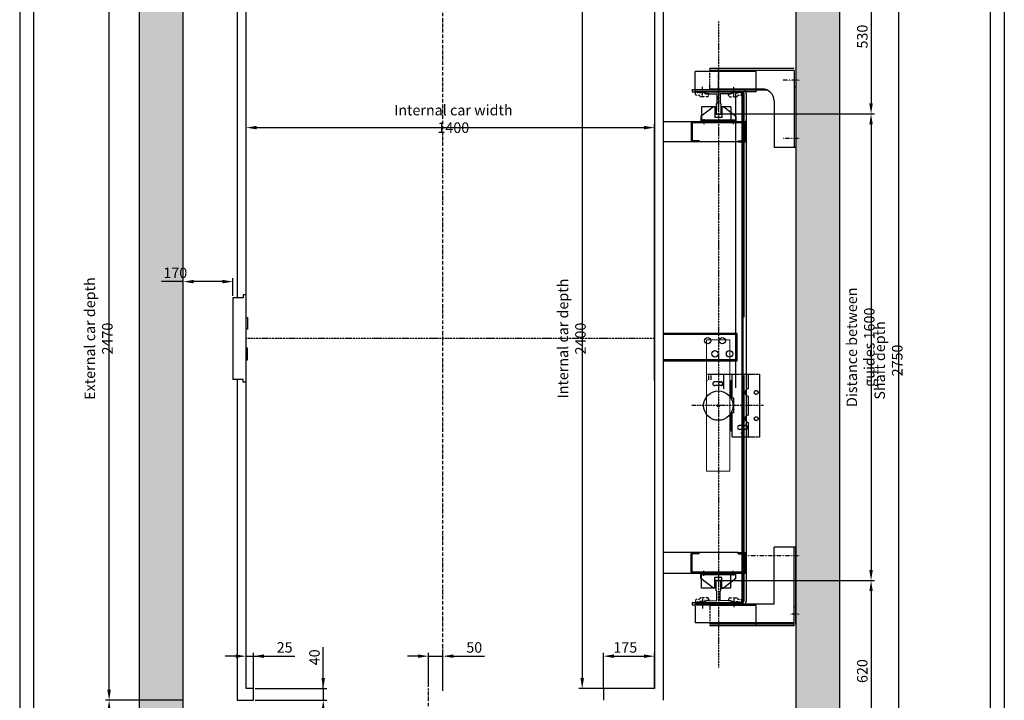
# Model space of a CAD drawing. Units: inches. Extents: x 14794 to 63700, y 16105 to 128197.
# Drawn here: x 17870 to 21246, y 58896 to 61229 of the extents above; entities that cross this region are included whole.
import ezdxf

# ---------------------------------------------------------------- set-up
doc = ezdxf.new("R2010")
doc.units = ezdxf.units.IN
doc.header["$MEASUREMENT"] = 0
for name, pattern in [('ACAD_ISO10W100', [18.5, 12, -3, 0.5, -3]), ('CONTINUA', [0]), ('GEN3', [6.25, 5, -1.25]), ('NASCOSTA', [9.525, 6.35, -3.175]), ('NASCOSTA2', [0.1875, 0.125, -0.0625]), ('TRATTEGGIATA', [0.75, 0.5, -0.25]), ('TRATTEGGIATAX2', [38.1, 25.4, -12.7]), ('TRATTO-PUNTO', [1, 0.5, -0.25, 0, -0.25])]:
    doc.linetypes.add(name, pattern=pattern)
for name, color, linetype in [('1', 7, 'Continuous'), ('3', 6, 'GEN3'), ('ASSI', 3, 'ACAD_ISO10W100'), ('BLOCCOISTANT', 2, 'Continuous'), ('CABINA', 7, 'Continuous'), ('CAMPITURE', 1, 'Continuous'), ('CARTIGLIO', 7, 'CONTINUA'), ('MONTANTE', 7, 'Continuous'), ('MURO', 7, 'Continuous'), ('NASCOSTA', 3, 'NASCOSTA'), ('OCA', 4, 'Continuous'), ('ST2', 7, 'Continuous'), ('STAFFONE', 1, 'Continuous'), ('Wymiarowanie', 1, 'Continuous')]:
    doc.layers.add(name, color=color, linetype=linetype)
doc.layers.add('QUOTE', color=1, linetype='Continuous', lineweight=15)
doc.styles.add('QUOTE', font='romans.shx', dxfattribs={"width": 0.8})
doc.dimstyles.new('GMV', dxfattribs={"dimscale": 12, "dimtxt": 3, "dimasz": 3, "dimexe": 1, "dimexo": 0.5, "dimgap": 1, "dimtad": 1, "dimdec": 1, "dimdsep": 46, "dimtxsty": 'QUOTE', "dimcen": 0, "dimclrt": 2, "dimadec": 0, "dimazin": 0, "dimtfac": 1, "dimtdec": 1, "dimtmove": 0, "dimatfit": 3, "dimfxl": 1, "dimtvp": 1, "dimtolj": 1, "dimarcsym": 0})
doc.dimstyles.new('GMV2', dxfattribs={"dimscale": 12, "dimtxt": 3, "dimasz": 3, "dimexe": 1, "dimexo": 0.1, "dimgap": 1, "dimtad": 1, "dimdec": 1, "dimlfac": 2, "dimdsep": 46, "dimtxsty": 'QUOTE', "dimcen": 0, "dimclrt": 2, "dimadec": 0, "dimazin": 0, "dimtfac": 1, "dimtdec": 1, "dimtmove": 0, "dimatfit": 3, "dimfxl": 1, "dimtvp": 1, "dimtolj": 1, "dimarcsym": 0})

# ---------------------------------------------------------------- blocks, each defined once
blk = doc.blocks.new('*D3128')
at = {"layer": 'CAMPITURE', "color": 0, "lineweight": -2}
for p, q in [((20532.6, 61435.9), (20896.7, 61435.9)), ((20884.7, 58721.9), (20884.7, 61399.9)), ((20532.6, 58685.9), (20896.7, 58685.9))]:
    blk.add_line(p, q, dxfattribs=at)
at = {"layer": 'CAMPITURE', "color": 0}
for points in [[(20890.7, 61399.9), (20878.7, 61399.9), (20884.7, 61435.9)], [(20878.7, 58721.9), (20890.7, 58721.9), (20884.7, 58685.9)]]:
    blk.add_solid(points, dxfattribs=at)
at = {"layer": 'Defpoints', "color": 0}
for p in [(20531.4, 61435.9), (20884.7, 61435.9), (20531.4, 58685.9)]:
    blk.add_point(p, dxfattribs=at)
at = {"layer": 'CAMPITURE', "color": 2, "insert": (20848.7, 60060.9), "char_height": 36, "attachment_point": 5, "rotation": 90, "style": 'QUOTE'}
blk.add_mtext('Shaft depth \\A1;2750', dxfattribs=at)
blk = doc.blocks.new('*D3127')
at = {"layer": 'Defpoints', "color": 0}
for p in [(20046.4, 61335.9), (19798.8, 58935.9), (19871.4, 58935.9)]:
    blk.add_point(p, dxfattribs=at)
at = {"layer": 'Wymiarowanie', "color": 0, "lineweight": -2}
for p, q in [((20045.2, 61335.9), (19786.8, 61335.9)), ((19798.8, 61299.9), (19798.8, 58971.9)), ((19870.2, 58935.9), (19786.8, 58935.9))]:
    blk.add_line(p, q, dxfattribs=at)
at = {"layer": 'Wymiarowanie', "color": 0}
for points in [[(19804.8, 61299.9), (19792.8, 61299.9), (19798.8, 61335.9)], [(19792.8, 58971.9), (19804.8, 58971.9), (19798.8, 58935.9)]]:
    blk.add_solid(points, dxfattribs=at)
at = {"layer": 'Wymiarowanie', "color": 2, "insert": (19762.8, 60135.9), "char_height": 36, "attachment_point": 5, "rotation": 90, "style": 'QUOTE'}
blk.add_mtext('Internal car depth \\A1;2400', dxfattribs=at)
blk = doc.blocks.new('*D3126')
at = {"layer": 'CAMPITURE', "color": 0, "lineweight": -2}
for p, q in [((18615.2, 61365.9), (18165.1, 61365.9)), ((18177.1, 58931.9), (18177.1, 61329.9)), ((18430.2, 58895.9), (18165.1, 58895.9))]:
    blk.add_line(p, q, dxfattribs=at)
at = {"layer": 'CAMPITURE', "color": 0}
for points in [[(18183.1, 61329.9), (18171.1, 61329.9), (18177.1, 61365.9)], [(18171.1, 58931.9), (18183.1, 58931.9), (18177.1, 58895.9)]]:
    blk.add_solid(points, dxfattribs=at)
at = {"layer": 'Defpoints', "color": 0}
for p in [(18177.1, 61365.9), (18616.4, 61365.9), (18431.4, 58895.9)]:
    blk.add_point(p, dxfattribs=at)
at = {"layer": 'CAMPITURE', "color": 2, "insert": (18141.1, 60135.9), "char_height": 36, "attachment_point": 5, "rotation": 90, "style": 'QUOTE'}
blk.add_mtext('External car depth \\A1;2470', dxfattribs=at)
blk = doc.blocks.new('*D3125')
at = {"layer": 'CAMPITURE', "color": 0, "lineweight": -2}
for p, q in [((20532.6, 61435.9), (20800.9, 61435.9)), ((20788.9, 61399.9), (20788.9, 60942.2)), ((20267.6, 60906.2), (20800.9, 60906.2))]:
    blk.add_line(p, q, dxfattribs=at)
at = {"layer": 'CAMPITURE', "color": 0}
for points in [[(20794.9, 61399.9), (20782.9, 61399.9), (20788.9, 61435.9)], [(20782.9, 60942.2), (20794.9, 60942.2), (20788.9, 60906.2)]]:
    blk.add_solid(points, dxfattribs=at)
at = {"layer": 'Defpoints', "color": 0}
for p in [(20531.4, 61435.9), (20266.4, 60906.2), (20788.9, 60906.2)]:
    blk.add_point(p, dxfattribs=at)
at = {"layer": 'CAMPITURE', "color": 2, "insert": (20758.9, 61171.1), "char_height": 36, "attachment_point": 5, "rotation": 90, "style": 'QUOTE'}
blk.add_mtext('\\A1;530', dxfattribs=at)
blk = doc.blocks.new('*D3124')
at = {"layer": 'Defpoints', "color": 0}
for p in [(20046.4, 60859), (18646.4, 60541.1), (20046.4, 59990.9)]:
    blk.add_point(p, dxfattribs=at)
at = {"layer": 'Wymiarowanie', "color": 0, "lineweight": -2}
for p, q in [((18646.4, 60542.3), (18646.4, 60871)), ((18682.4, 60859), (20010.4, 60859)), ((20046.4, 59992.1), (20046.4, 60871))]:
    blk.add_line(p, q, dxfattribs=at)
at = {"layer": 'Wymiarowanie', "color": 0}
for points in [[(18682.4, 60865), (18682.4, 60853), (18646.4, 60859)], [(20010.4, 60853), (20010.4, 60865), (20046.4, 60859)]]:
    blk.add_solid(points, dxfattribs=at)
at = {"layer": 'Wymiarowanie', "color": 2, "insert": (19357, 60889), "char_height": 36, "attachment_point": 5, "style": 'QUOTE'}
blk.add_mtext('Internal car width \\A1;1400', dxfattribs=at)
blk = doc.blocks.new('*D3120')
at = {"layer": 'Defpoints', "color": 0}
for p in [(18671.4, 59047.2), (18646.4, 58935.9), (18671.4, 58935.9)]:
    blk.add_point(p, dxfattribs=at)
at = {"layer": 'Wymiarowanie', "color": 0, "lineweight": -2}
for p, q in [((18610.4, 59047.2), (18574.4, 59047.2)), ((18646.4, 58937.1), (18646.4, 59059.2)), ((18646.4, 59047.2), (18671.4, 59047.2)), ((18671.4, 58937.1), (18671.4, 59059.2)), ((18671.4, 59047.2), (18814.1, 59047.2)), ((18707.4, 59047.2), (18743.4, 59047.2))]:
    blk.add_line(p, q, dxfattribs=at)
at = {"layer": 'Wymiarowanie', "color": 0}
for points in [[(18610.4, 59041.2), (18610.4, 59053.2), (18646.4, 59047.2)], [(18707.4, 59053.2), (18707.4, 59041.2), (18671.4, 59047.2)]]:
    blk.add_solid(points, dxfattribs=at)
at = {"layer": 'Wymiarowanie', "color": 2, "insert": (18778.7, 59077.2), "char_height": 36, "attachment_point": 5, "style": 'QUOTE'}
blk.add_mtext('\\A1;25', dxfattribs=at)
blk = doc.blocks.new('*D3119')
at = {"layer": 'Defpoints', "color": 0}
for p in [(18671.4, 58935.9), (18671.4, 58895.9), (18911, 58895.9)]:
    blk.add_point(p, dxfattribs=at)
at = {"layer": 'Wymiarowanie', "color": 0, "lineweight": -2}
for p, q in [((18911, 58935.9), (18911, 59078.6)), ((18911, 58971.9), (18911, 59007.9)), ((18677.4, 58935.9), (18923, 58935.9)), ((18911, 58935.9), (18911, 58895.9)), ((18677.4, 58895.9), (18923, 58895.9)), ((18911, 58859.9), (18911, 58823.9))]:
    blk.add_line(p, q, dxfattribs=at)
at = {"layer": 'Wymiarowanie', "color": 0}
for points in [[(18905, 58971.9), (18917, 58971.9), (18911, 58935.9)], [(18917, 58859.9), (18905, 58859.9), (18911, 58895.9)]]:
    blk.add_solid(points, dxfattribs=at)
at = {"layer": 'Wymiarowanie', "color": 2, "insert": (18881, 59043.3), "char_height": 36, "attachment_point": 5, "rotation": 90, "style": 'QUOTE'}
blk.add_mtext('\\A1;40', dxfattribs=at)
blk = doc.blocks.new('*D3116')
at = {"layer": 'CAMPITURE', "color": 0, "lineweight": -2}
for p, q in [((18430.2, 58895.9), (18165.1, 58895.9)), ((18177.1, 58859.9), (18177.1, 58721.9)), ((18430.2, 58685.9), (18165.1, 58685.9))]:
    blk.add_line(p, q, dxfattribs=at)
at = {"layer": 'CAMPITURE', "color": 0}
for points in [[(18183.1, 58859.9), (18171.1, 58859.9), (18177.1, 58895.9)], [(18171.1, 58721.9), (18183.1, 58721.9), (18177.1, 58685.9)]]:
    blk.add_solid(points, dxfattribs=at)
at = {"layer": 'Defpoints', "color": 0}
for p in [(18431.4, 58895.9), (18177.1, 58685.9), (18431.4, 58685.9)]:
    blk.add_point(p, dxfattribs=at)
at = {"layer": 'CAMPITURE', "color": 2, "insert": (18147.1, 58790.9), "char_height": 36, "attachment_point": 5, "rotation": 90, "style": 'QUOTE'}
blk.add_mtext('\\A1;210', dxfattribs=at)
blk = doc.blocks.new('*D3115')
at = {"layer": 'Defpoints', "color": 0}
for p in [(19321.4, 59047.2), (19271.4, 58936.4), (19321.4, 58928.3)]:
    blk.add_point(p, dxfattribs=at)
at = {"layer": 'Wymiarowanie', "color": 0, "lineweight": -2}
for p, q in [((19235.4, 59047.2), (19199.4, 59047.2)), ((19271.4, 58942.4), (19271.4, 59059.2)), ((19271.4, 59047.2), (19321.4, 59047.2)), ((19321.4, 58934.3), (19321.4, 59059.2)), ((19357.4, 59047.2), (19464.1, 59047.2))]:
    blk.add_line(p, q, dxfattribs=at)
at = {"layer": 'Wymiarowanie', "color": 0}
for points in [[(19235.4, 59041.2), (19235.4, 59053.2), (19271.4, 59047.2)], [(19357.4, 59053.2), (19357.4, 59041.2), (19321.4, 59047.2)]]:
    blk.add_solid(points, dxfattribs=at)
at = {"layer": 'Wymiarowanie', "color": 2, "insert": (19428.7, 59077.2), "char_height": 36, "attachment_point": 5, "style": 'QUOTE'}
blk.add_mtext('\\A1;50', dxfattribs=at)
blk = doc.blocks.new('*D3114')
at = {"layer": 'CAMPITURE', "color": 0, "linetype": 'ByBlock', "lineweight": -2}
for p, q in [((18431.4, 60331.2), (18357, 60331.2)), ((18431.4, 60106.9), (18431.4, 60343.2)), ((18565.4, 60331.2), (18467.4, 60331.2)), ((18601.4, 60281.9), (18601.4, 60343.2))]:
    blk.add_line(p, q, dxfattribs=at)
at = {"layer": 'CAMPITURE', "color": 0}
for points in [[(18467.4, 60337.2), (18467.4, 60325.2), (18431.4, 60331.2)], [(18565.4, 60325.2), (18565.4, 60337.2), (18601.4, 60331.2)]]:
    blk.add_solid(points, dxfattribs=at)
at = {"layer": 'Defpoints', "color": 0}
for p in [(18431.4, 60331.2), (18601.4, 60275.9), (18431.4, 60100.9)]:
    blk.add_point(p, dxfattribs=at)
at = {"layer": 'CAMPITURE', "color": 2, "insert": (18403.9, 60361.2), "char_height": 36, "attachment_point": 5, "style": 'QUOTE'}
blk.add_mtext('\\A1;170', dxfattribs=at)
blk = doc.blocks.new('A$C4FC428D3')
at = {"layer": 'CABINA'}
for p, q in [((0, 144.8), (5, 144.8)), ((0, 104.8), (0, 144.8)), ((5, 144.8), (5, 104.8)), ((5, 104.8), (0, 104.8)), ((5, 40), (0, 40)), ((0, 40), (0, 0)), ((5, 0), (5, 40)), ((0, 0), (5, 0))]:
    blk.add_line(p, q, dxfattribs=at)
blk = doc.blocks.new('*D3113')
at = {"layer": 'Defpoints', "color": 0}
for p in [(20351.4, 60906.2), (20266.4, 59306.2), (20788.9, 59306.2)]:
    blk.add_point(p, dxfattribs=at)
at = {"layer": 'Wymiarowanie', "color": 0, "lineweight": -2}
for p, q in [((20352.6, 60906.2), (20800.9, 60906.2)), ((20788.9, 60870.2), (20788.9, 59342.2)), ((20267.6, 59306.2), (20800.9, 59306.2))]:
    blk.add_line(p, q, dxfattribs=at)
at = {"layer": 'Wymiarowanie', "color": 0}
for points in [[(20794.9, 60870.2), (20782.9, 60870.2), (20788.9, 60906.2)], [(20782.9, 59342.2), (20794.9, 59342.2), (20788.9, 59306.2)]]:
    blk.add_solid(points, dxfattribs=at)
at = {"layer": 'Wymiarowanie', "color": 2, "insert": (20752.9, 60106.2), "char_height": 36, "attachment_point": 5, "rotation": 90, "style": 'QUOTE'}
blk.add_mtext('Distance between guides \\A1;1600', dxfattribs=at)
blk = doc.blocks.new('BLOCCOP')
at = {"color": 3}
for p, q in [((-43.3, 26), (-10, 26)), ((-43.3, 26), (-43.3, -24)), ((-10, 26), (-10, 0)), ((-10, 0), (10, 0)), ((10, 26), (56.7, 26)), ((10, 26), (10, 0)), ((56.7, 26), (56.7, -24)), ((-43.3, -24), (56.7, -24)), ((-29.1, -19.9), (-29.1, -29.3)), ((43.6, -19.9), (43.6, -28.8))]:
    blk.add_line(p, q, dxfattribs=at)
blk = doc.blocks.new('ANTISS')
at = {"color": 5}
for p, q in [((-60, 4), (-17, 37)), ((-12, 37), (-17, 37)), ((-12, 37), (-12, 0)), ((12, 37), (17, 37)), ((12, 37), (12, 0)), ((17, 37), (60, 4)), ((-60, 4), (-60, -13)), ((-12, 0), (12, 0)), ((60, 4), (60, -13)), ((-60, -9), (60, -9)), ((-60, -13), (60, -13)), ((-50, -6), (-50, -22.3)), ((50, -5.6), (50, -22.8))]:
    blk.add_line(p, q, dxfattribs=at)
blk = doc.blocks.new('*D3111')
at = {"layer": 'Defpoints', "color": 0}
for p in [(20266.4, 59306.2), (20531.4, 58685.9), (20788.9, 58685.9)]:
    blk.add_point(p, dxfattribs=at)
at = {"layer": 'Wymiarowanie', "color": 0, "lineweight": -2}
for p, q in [((20267.6, 59306.2), (20800.9, 59306.2)), ((20788.9, 59270.2), (20788.9, 58721.9)), ((20532.6, 58685.9), (20800.9, 58685.9))]:
    blk.add_line(p, q, dxfattribs=at)
at = {"layer": 'Wymiarowanie', "color": 0}
for points in [[(20794.9, 59270.2), (20782.9, 59270.2), (20788.9, 59306.2)], [(20782.9, 58721.9), (20794.9, 58721.9), (20788.9, 58685.9)]]:
    blk.add_solid(points, dxfattribs=at)
at = {"layer": 'Wymiarowanie', "color": 2, "insert": (20758.9, 58996.1), "char_height": 36, "attachment_point": 5, "rotation": 90, "style": 'QUOTE'}
blk.add_mtext('\\A1;620', dxfattribs=at)
blk = doc.blocks.new('*D3107')
at = {"layer": 'Defpoints', "color": 0}
for p in [(20046.4, 59047.2), (19871.4, 58935.9), (20046.4, 58935.9)]:
    blk.add_point(p, dxfattribs=at)
at = {"layer": 'Wymiarowanie', "color": 0, "lineweight": -2}
for p, q in [((19871.4, 58937.1), (19871.4, 59059.2)), ((19907.4, 59047.2), (20010.4, 59047.2)), ((20046.4, 58937.1), (20046.4, 59059.2))]:
    blk.add_line(p, q, dxfattribs=at)
at = {"layer": 'Wymiarowanie', "color": 0}
for points in [[(19907.4, 59053.2), (19907.4, 59041.2), (19871.4, 59047.2)], [(20010.4, 59041.2), (20010.4, 59053.2), (20046.4, 59047.2)]]:
    blk.add_solid(points, dxfattribs=at)
at = {"layer": 'Wymiarowanie', "color": 2, "insert": (19946.4, 59077.2), "char_height": 36, "attachment_point": 5, "style": 'QUOTE'}
blk.add_mtext('\\A1;175', dxfattribs=at)

msp = doc.modelspace()

# ---------------------------------------------------------------- hatches: boundary and pattern name
at = {"layer": 'CAMPITURE'}
h = msp.add_hatch(dxfattribs=at)
h.set_pattern_fill('CONCRETE2', color=256, scale=150, style=0)
h.set_pattern_definition([(50, (29894.01, -568.83), (86.07122, -7.53026), [9, -99]), (355, (29894.01, -568.83), (-16.65016, 90.26306), [7.2, -79.2]), (100.4514, (29901.18, -569.46), (69.42113, 82.73275), [7.64882, -84.13705]), (46.1842, (29894.01, -544.83), (128.06893, -19.86228), [13.5, -148.5]), (96.6356, (29904.68, -546.49), (112.15952, 116.89414), [11.47323, -126.20556]), (351.1842, (29894.01, -544.83), (112.15943, 116.89423), [10.8, -118.8]), (21, (29906.01, -550.83), (71.62885, -48.31427), [9, -99]), (326, (29906.01, -550.83), (29.19784, 87.018), [7.2, -79.2]), (71.4514, (29911.98, -554.86), (100.82672, 38.70366), [7.64882, -84.13705]), (37.5, (29894.01, -568.833), (1.459183, 39.947262), [0, -78.24, 0, -80.4, 0, -79.5]), (7.5, (29894.01, -568.833), (31.568344, 47.329405), [0, -45.84, 0, -76.44, 0, -30.3]), (327.5, (29867.25, -568.833), (64.058692, -2.706585), [0, -30, 0, -93.6, 0, -124.2]), (317.5, (29855.25, -568.833), (69.98234, 12.0126), [0, -39, 0, -62.16, 0, -88.2])])
h.paths.add_polyline_path([(20531.42826, 61435.93843), (20531.42826, 58685.93843), (20011.42826, 58685.93843), (20011.42826, 58625.93843), (20011.42826, 58535.93843), (20681.42826, 58535.93843), (20681.42826, 61585.93843), (18281.42826, 61585.93843), (18281.42826, 58535.93843), (18531.42826, 58535.93843), (18531.42826, 58685.93843), (18431.42826, 58685.93843), (18431.42826, 61435.93843)])

# ---------------------------------------------------------------- linework, layer by layer
for p, q in [((20220.86096, 60981.24961), (20220.86096, 60978.26217)), ((20223.83088, 60975.26232), (20258.76822, 60974.93459)), ((20260.61096, 60972.99545), (20260.61096, 60942.39616)), ((20271.11096, 60972.99545), (20271.11096, 60942.39616)), ((20307.89104, 60975.26232), (20271.4537, 60974.93459)), ((20310.86096, 60981.24961), (20310.86096, 60978.26217)), ((20257.86096, 60941.64616), (20257.86096, 60907.24961)), ((20273.86096, 60941.64616), (20273.86096, 60907.24961)), ((20258.86096, 60906.24961), (20272.86096, 60906.24961)), ((18646.4288, 60285.93843), (18636.4288, 60285.93843)), ((18636.4288, 60285.93843), (18636.4288, 60275.93843)), ((18646.4288, 59985.93843), (18646.4288, 60285.93843)), ((18601.4288, 60275.93843), (18601.4288, 59995.93843)), ((18621.4288, 60275.93843), (18601.4288, 60275.93843)), ((18636.4288, 60275.93843), (18621.4288, 60275.93843)), ((20228.17133, 60013.73851), (20284.16733, 60013.73851)), ((20284.16733, 59963.7385), (20284.16733, 60013.73851)), ((20313.17133, 59931.2385), (20313.17133, 60013.73851)), ((20369.16733, 59963.7385), (20369.16733, 60013.73849)), ((20407.79366, 59798.73851), (20407.79366, 60013.73849)), ((18621.4288, 59995.93843), (18601.4288, 59995.93843)), ((18636.4288, 59995.93843), (18621.4288, 59995.93843)), ((18636.4288, 59985.93843), (18636.4288, 59995.93843)), ((18646.4288, 59985.93843), (18636.4288, 59985.93843)), ((20224.17133, 59993.73851), (20228.17133, 59993.73851)), ((20274.91733, 59987.7385), (20252.91733, 59987.7385)), ((20309.17133, 59931.2385), (20309.17133, 59993.73851)), ((20274.91733, 59974.7385), (20252.91733, 59974.7385)), ((20318.17133, 59931.2385), (20309.17133, 59931.2385)), ((20318.17133, 59881.2385), (20318.17133, 59931.2385)), ((20369.16733, 59873.7385), (20369.16733, 59938.7385)), ((20309.17133, 59818.73851), (20309.17133, 59881.2385)), ((20318.17133, 59881.2385), (20309.17133, 59881.2385)), ((20313.17133, 59798.73851), (20313.17133, 59881.2385)), ((20369.16733, 59798.73851), (20369.16733, 59848.7385)), ((20309.17133, 59818.73851), (20313.17133, 59818.73851)), ((20359.91733, 59837.7385), (20337.1783, 59837.69635)), ((20359.91733, 59824.7385), (20337.91733, 59824.7385)), ((20342.86096, 59813.04961), (20347.86096, 59813.04961)), ((20313.17133, 59798.73851), (20369.16733, 59798.73851)), ((20257.86096, 59270.83084), (20257.86096, 59305.2274)), ((20258.86096, 59306.2274), (20272.86096, 59306.2274)), ((20273.86096, 59270.83084), (20273.86096, 59305.2274)), ((20260.61096, 59239.48155), (20260.61096, 59270.08084)), ((20271.11096, 59239.48155), (20271.11096, 59270.08084)), ((20223.83088, 59237.21468), (20258.76822, 59237.54241)), ((20307.89104, 59237.21468), (20271.4537, 59237.54241)), ((20220.86096, 59229.24961), (20220.86096, 59234.21483)), ((20310.86096, 59229.24961), (20310.86096, 59234.21483))]:
    msp.add_line(p, q)
at = {"linetype": 'Continuous'}
for p, q in [((20325.29461, 59966.75327), (20325.29461, 60981.24961)), ((20350.29461, 59221.2274), (20350.29461, 60980.61737))]:
    msp.add_line(p, q, dxfattribs=at)
at = {"color": 6, "linetype": 'TRATTEGGIATA'}
msp.add_line((20347.29461, 59231.23368), (20347.29461, 60981.24961), dxfattribs=at)
at = {"color": 7}
for p, q in [((20176.93934, 60876.24802), (20340.86809, 60876.24983)), ((20176.93934, 59336.22898), (20340.86809, 59336.22718))]:
    msp.add_line(p, q, dxfattribs=at)
at = {"color": 4}
msp.add_circle((20265.29366, 59906.2385), 50.5, dxfattribs=at)
for centre in [(20395.29366, 59951.2385), (20395.29366, 59861.2385)]:
    msp.add_circle(centre, 6.5)
for centre, radius, start, end in [((20223.86096, 60978.26217), 3, 180, 269.42555233), ((20258.67519, 60973.00105), 1.93578, 359.83437338, 87.2454648), ((20271.90807, 60973.85442), 1.17184, 112.8138579, 227.13917549), ((20307.86096, 60978.26217), 3, 270.57444767, 0), ((20258.04836, 60946.3757), 4.73325, 267.73095318, 302.77928423), ((20273.67356, 60946.3757), 4.73325, 237.22071577, 272.26904682), ((20258.86096, 60907.24961), 1, 180, 270), ((20272.86096, 60907.24961), 1, 270, 0), ((20252.91733, 59981.2385), 6.5, 90, 270), ((20274.91733, 59981.2385), 6.5, 270, 90), ((20369.16733, 59951.2385), 12.5, 90, 270), ((20369.16733, 59861.2385), 12.5, 90, 270), ((20337.91733, 59831.2385), 6.5, 83.77843417, 270), ((20359.91733, 59831.2385), 6.5, 270, 90.30687448), ((20258.86096, 59305.2274), 1, 90, 180), ((20272.86096, 59305.2274), 1, 0, 90), ((20258.04836, 59266.10131), 4.73325, 57.22071577, 92.26904682), ((20273.67356, 59266.10131), 4.73325, 87.73095318, 122.77928423), ((20223.86096, 59234.21483), 3, 90.57444767, 180), ((20258.67519, 59239.47596), 1.93578, 272.7545352, 0.16562662), ((20271.90807, 59238.62258), 1.17184, 132.86082451, 247.1861421), ((20307.86096, 59234.21483), 3, 0, 89.42555233)]:
    msp.add_arc(centre, radius, start, end)
at = {"layer": '1'}
for p, q in [((20395.42826, 61051.24961), (20186.42826, 61051.24961)), ((20186.42826, 60981.24961), (20186.42826, 61051.24961)), ((20395.42826, 60981.24961), (20395.42826, 61051.24961)), ((20236.42687, 60991.24961), (20236.42687, 61001.24961)), ((20416.42687, 60991.24961), (20236.42687, 60991.24961)), ((20435.42826, 60987.24961), (20186.42826, 60987.24961)), ((20395.42826, 60981.24961), (20186.42826, 60981.24961)), ((20186.42826, 59231.2274), (20186.42826, 59161.2274)), ((20456.42687, 59225.2274), (20186.42826, 59225.2274)), ((20395.42826, 59221.2274), (20236.42687, 59221.2274)), ((20236.42687, 59221.2274), (20236.42687, 59211.2274)), ((20525.42687, 59161.2274), (20186.42826, 59161.2274))]:
    msp.add_line(p, q, dxfattribs=at)
at = {"layer": '3'}
for p, q in [((20282.29766, 60013.73851), (20367.29766, 60013.73849)), ((20347.79366, 59798.73851), (20347.79366, 60013.73851)), ((20367.29766, 60013.73849), (20407.79366, 60013.73849)), ((20367.29766, 59798.73851), (20407.79366, 59798.73851))]:
    msp.add_line(p, q, dxfattribs=at)
for centre in [(20273.03669, 59981.2385), (20395.29366, 59951.2385), (20395.29366, 59861.2385), (20358.03669, 59831.2385)]:
    msp.add_circle(centre, 6.5, dxfattribs=at)
at = {"layer": 'ASSI'}
for p, q in [((19321.4288, 58928.25495), (19321.4288, 61332.67716)), ((20266.42826, 60919.24961), (20266.42826, 61066.04931)), ((20266.42826, 60918.24961), (20266.42826, 61065.04931)), ((20210.82532, 60968.71606), (20210.82532, 61003.96815)), ((20318.92826, 60967.20819), (20318.92826, 61002.46028)), ((20210.82532, 59243.76095), (20210.82532, 59208.50885)), ((20318.92826, 59245.26881), (20318.92826, 59210.01672)), ((19271.4288, 58653.65828), (19271.4288, 58936.40514))]:
    msp.add_line(p, q, dxfattribs=at)
at = {"layer": 'ASSI', "ltscale": 0.5}
for p, q in [((20266.42826, 61222.80407), (20266.42826, 59007.86168)), ((20046.4288, 60135.93843), (18646.4288, 60135.93843)), ((20419.72636, 59906.2385), (20174.81498, 59906.2385))]:
    msp.add_line(p, q, dxfattribs=at)
at = {"layer": 'BLOCCOISTANT'}
for p, q in [((20328.92826, 60153.7385), (20076.4288, 60153.7385)), ((20328.92826, 60149.7385), (20076.4288, 60149.7385)), ((20328.92826, 60153.7385), (20328.92826, 60058.7385)), ((20328.92826, 60062.7385), (20076.4288, 60062.7385)), ((20328.92826, 60058.7385), (20076.4288, 60058.7385))]:
    msp.add_line(p, q, dxfattribs=at)
for centre in [(20228.92826, 60128.7385), (20278.92826, 60128.7385), (20253.92826, 60083.7385), (20303.92826, 60083.7385)]:
    msp.add_circle(centre, 11, dxfattribs=at)
at = {"layer": 'CABINA'}
for p, q in [((18616.4288, 61365.93843), (18616.4288, 60275.93843)), ((20076.4288, 61365.93843), (20076.4288, 58895.93843)), ((18646.4288, 58935.93843), (18646.4288, 61335.93843)), ((20046.4288, 61335.93843), (20046.4288, 58935.93843)), ((18616.4288, 59995.93843), (18616.4288, 58895.93843)), ((18671.42826, 58935.93843), (18646.4288, 58935.93843)), ((20046.4288, 58935.93843), (19871.4288, 58935.93843)), ((19871.4288, 58935.93843), (19871.4288, 58895.93843))]:
    msp.add_line(p, q, dxfattribs=at)
msp.add_circle((20265.29366, 59906.2385), 4, dxfattribs=at)
at = {"layer": 'CAMPITURE'}
for p, q in [((20175.86096, 60989.24961), (20175.86096, 60981.24961)), ((20175.86096, 59231.23368), (20175.86096, 59223.2274))]:
    msp.add_line(p, q, dxfattribs=at)
at = {"layer": 'CAMPITURE', "color": 7}
for p, q in [((20332.86096, 60810.24961), (20076.4288, 60810.24961)), ((20332.86096, 59402.2274), (20076.4288, 59402.2274))]:
    msp.add_line(p, q, dxfattribs=at)
at = {"layer": 'CARTIGLIO'}
for p, q in [((17870.4914, 61851.45309), (17870.4914, 57395.45309)), ((21245.6914, 61851.45309), (21245.6914, 57395.45309)), ((17918.4914, 57443.45309), (17918.4914, 61803.45309)), ((21197.6914, 61803.45309), (21197.6914, 57443.45309)), ((20395.42826, 59151.2274), (20395.42826, 59221.2274)), ((18616.4288, 58895.93843), (18671.42826, 58895.93843))]:
    msp.add_line(p, q, dxfattribs=at)
at = {"layer": 'MONTANTE'}
for p, q in [((20076.4288, 60880.24961), (20356.86096, 60880.24961)), ((20171.99556, 60876.24961), (20171.99556, 60814.24961)), ((20175.99556, 60875.24961), (20175.99556, 60815.24961)), ((20176.99556, 60876.24961), (20355.86096, 60876.24961)), ((20356.86096, 60875.24961), (20356.86096, 60815.24961)), ((20360.86096, 60876.24961), (20360.86096, 60814.24961)), ((20199.99556, 60810.24961), (20175.99556, 60810.24961)), ((20199.99556, 60814.24961), (20176.99556, 60814.24961)), ((20199.99556, 60814.24961), (20199.99556, 60810.24961)), ((20332.86096, 60814.24961), (20355.86096, 60814.24961)), ((20332.86096, 60814.24961), (20332.86096, 60810.24961)), ((20332.86096, 60810.24961), (20356.86096, 60810.24961)), ((20171.99556, 59336.2274), (20171.99556, 59398.2274)), ((20199.99556, 59402.2274), (20175.99556, 59402.2274)), ((20175.99556, 59337.2274), (20175.99556, 59397.2274)), ((20199.99556, 59398.2274), (20176.99556, 59398.2274)), ((20199.99556, 59398.2274), (20199.99556, 59402.2274)), ((20332.86096, 59402.2274), (20356.86096, 59402.2274)), ((20332.86096, 59398.2274), (20332.86096, 59402.2274)), ((20332.86096, 59398.2274), (20355.86096, 59398.2274)), ((20356.86096, 59337.2274), (20356.86096, 59397.2274)), ((20360.86096, 59336.2274), (20360.86096, 59398.2274)), ((20176.99556, 59336.2274), (20355.86096, 59336.2274)), ((20076.4288, 59332.2274), (20356.86096, 59332.2274))]:
    msp.add_line(p, q, dxfattribs=at)
for centre, radius, start, end in [((20175.99556, 60876.24961), 4, 90, 180), ((20176.99556, 60875.24961), 1, 90, 180), ((20355.86096, 60875.24961), 1, 0, 90), ((20356.86096, 60876.24961), 4, 0, 90), ((20175.99556, 60814.24961), 4, 180, 270), ((20176.99556, 60815.24961), 1, 180, 270), ((20355.86096, 60815.24961), 1, 270, 0), ((20356.86096, 60814.24961), 4, 270, 0), ((20175.99556, 59398.2274), 4, 90, 180), ((20176.99556, 59397.2274), 1, 90, 180), ((20355.86096, 59397.2274), 1, 0, 90), ((20356.86096, 59398.2274), 4, 0, 90), ((20175.99556, 59336.2274), 4, 180, 270), ((20176.99556, 59337.2274), 1, 180, 270), ((20355.86096, 59337.2274), 1, 270, 0), ((20356.86096, 59336.2274), 4, 270, 0)]:
    msp.add_arc(centre, radius, start, end, dxfattribs=at)
at = {"layer": 'MURO'}
for p, q in [((18281.42826, 58535.93843), (18281.42826, 61585.93843)), ((20681.42826, 58535.93843), (20681.42826, 61585.93843)), ((18431.42826, 58685.93843), (18431.42826, 61435.93843)), ((20531.42826, 61435.93843), (20531.42826, 58685.93843))]:
    msp.add_line(p, q, dxfattribs=at)
at = {"layer": 'MURO', "linetype": 'ByBlock'}
msp.add_line((18671.42826, 58895.93843), (18671.42826, 58935.93843), dxfattribs=at)
at = {"layer": 'NASCOSTA'}
for p, q in [((20236.42687, 61001.24961), (20236.42687, 61061.24961)), ((20395.42826, 59221.2274), (20236.42687, 59221.2274)), ((20236.42687, 59211.2274), (20236.42687, 59151.2274))]:
    msp.add_line(p, q, dxfattribs=at)
at = {"layer": 'NASCOSTA', "linetype": 'NASCOSTA2'}
for p, q in [((20187.5142, 60973.16306), (20187.5142, 60979.37394)), ((20197.85747, 60970.16306), (20190.5142, 60970.16306)), ((20219.5142, 60978.16306), (20195.15831, 60978.16306)), ((20203.34261, 60966.31304), (20200.68594, 60968.9698)), ((20204.5142, 60978.16306), (20204.5142, 60981.24961)), ((20227.5142, 60965.16306), (20206.17109, 60965.16306)), ((20218.5142, 60978.16306), (20218.5142, 60981.24961)), ((20219.5142, 60974.33641), (20219.5142, 60978.16306)), ((20232.5142, 60974.33641), (20219.5142, 60974.33641)), ((20232.5142, 60970.16306), (20232.5142, 60974.33641)), ((20300.34232, 60970.16306), (20300.34232, 60974.33641)), ((20300.34232, 60974.33641), (20313.34232, 60974.33641)), ((20305.34232, 60965.16306), (20326.68543, 60965.16306)), ((20313.34232, 60978.16306), (20337.69821, 60978.16306)), ((20313.34232, 60974.33641), (20313.34232, 60978.16306)), ((20314.34232, 60978.16306), (20314.34232, 60981.24961)), ((20328.34232, 60978.16306), (20328.34232, 60981.24961)), ((20329.5139, 60966.31304), (20332.17058, 60968.9698)), ((20334.99905, 60970.16306), (20342.34232, 60970.16306)), ((20345.34232, 60973.16306), (20345.34232, 60979.37394)), ((20187.5142, 59239.31394), (20187.5142, 59233.10307)), ((20197.85747, 59242.31394), (20190.5142, 59242.31394)), ((20203.34261, 59246.16396), (20200.68594, 59243.5072)), ((20227.5142, 59247.31394), (20206.17109, 59247.31394)), ((20232.5142, 59238.1406), (20219.5142, 59238.1406)), ((20219.5142, 59238.1406), (20219.5142, 59234.31394)), ((20232.5142, 59242.31394), (20232.5142, 59238.1406)), ((20300.34232, 59242.31394), (20300.34232, 59238.1406)), ((20300.34232, 59238.1406), (20313.34232, 59238.1406)), ((20305.34232, 59247.31394), (20326.68543, 59247.31394)), ((20313.34232, 59238.1406), (20313.34232, 59234.31394)), ((20329.5139, 59246.16396), (20332.17058, 59243.5072)), ((20334.99905, 59242.31394), (20342.34232, 59242.31394)), ((20345.34232, 59239.31394), (20345.34232, 59233.10307)), ((20219.5142, 59234.31394), (20195.15831, 59234.31394)), ((20204.5142, 59234.31394), (20204.5142, 59229.24961)), ((20218.5142, 59234.31394), (20218.5142, 59229.24961)), ((20313.34232, 59234.31394), (20337.69821, 59234.31394)), ((20314.34232, 59234.31394), (20314.34232, 59229.24961)), ((20328.34232, 59234.31394), (20328.34232, 59229.24961))]:
    msp.add_line(p, q, dxfattribs=at)
for centre, radius, start, end in [((20190.09442, 60978.48055), 2.73051, 27.91160349, 160.90204068), ((20190.5142, 60973.16306), 3, 180, 270), ((20195.15831, 60981.16306), 3, 207.91160349, 270), ((20197.85747, 60966.16306), 4, 44.99905303, 90), ((20206.17109, 60969.16306), 4, 224.99905303, 270), ((20227.5142, 60970.16306), 5, 270, 0), ((20305.34232, 60970.16306), 5, 180, 270), ((20326.68543, 60969.16306), 4, 270, 315.00094697), ((20334.99905, 60966.16306), 4, 90, 135.00094697), ((20337.69821, 60981.16306), 3, 270, 332.08839651), ((20342.76209, 60978.48055), 2.73051, 19.09795932, 152.08839651), ((20342.34232, 60973.16306), 3, 270, 0), ((20190.5142, 59239.31394), 3, 90, 180), ((20197.85747, 59246.31394), 4, 270, 315.00094697), ((20206.17109, 59243.31394), 4, 90, 135.00094697), ((20227.5142, 59242.31394), 5, 0, 90), ((20305.34232, 59242.31394), 5, 90, 180), ((20326.68543, 59243.31394), 4, 44.99905303, 90), ((20334.99905, 59246.31394), 4, 224.99905303, 270), ((20342.34232, 59239.31394), 3, 0, 90), ((20190.09442, 59233.99645), 2.73051, 199.09795932, 332.08839651), ((20195.15831, 59231.31394), 3, 90, 152.08839651), ((20337.69821, 59231.31394), 3, 27.91160349, 90), ((20342.76209, 59233.99645), 2.73051, 207.91160349, 340.90204068)]:
    msp.add_arc(centre, radius, start, end, dxfattribs=at)
at = {"layer": 'OCA', "linetype": 'TRATTEGGIATAX2'}
msp.add_line((20232.86096, 59993.93851), (20232.86096, 60008.9385), dxfattribs=at)
at = {"layer": 'OCA', "linetype": 'ByBlock'}
msp.add_line((20240.86096, 59993.93851), (20240.86096, 60008.9385), dxfattribs=at)
at = {"layer": 'QUOTE'}
msp.add_lwpolyline([(20225.29366, 59681.2385), (20305.29366, 59681.2385), (20305.29366, 60131.2385), (20225.29366, 60131.2385)], close=True, dxfattribs=at)
at = {"layer": 'ST2'}
for p, q in [((20525.42687, 61061.24961), (20236.42687, 61061.24961)), ((20531.42687, 61055.24961), (20531.42687, 60791.24961)), ((20531.42687, 60997.24961), (20525.42687, 60997.24961)), ((20456.42687, 60951.24961), (20456.42687, 60791.24961)), ((20531.42687, 60791.24961), (20456.42687, 60791.24961)), ((20456.42687, 59225.2274), (20456.42687, 59421.2274)), ((20531.42687, 59421.2274), (20456.42687, 59421.2274)), ((20531.42687, 59157.2274), (20531.42687, 59421.2274)), ((20531.42687, 59215.2274), (20525.42687, 59215.2274)), ((20525.42687, 59151.2274), (20236.42687, 59151.2274)), ((20525.42687, 59151.2274), (20525.42687, 59157.2274))]:
    msp.add_line(p, q, dxfattribs=at)
at = {"layer": 'ST2', "color": 3, "linetype": 'Continuous'}
for p, q in [((20525.42687, 61055.24961), (20236.42687, 61055.24961)), ((20525.42687, 61055.24961), (20525.42687, 60791.24961)), ((20525.42687, 59157.2274), (20525.42687, 59421.2274)), ((20525.42687, 59157.2274), (20236.42687, 59157.2274))]:
    msp.add_line(p, q, dxfattribs=at)
at = {"layer": 'ST2', "color": 1, "linetype": 'TRATTO-PUNTO'}
for p, q in [((20544.78772, 61021.24961), (20486.80501, 61021.24961)), ((20545.09006, 60821.24961), (20487.65441, 60821.24961)), ((20545.09006, 59391.2274), (20362.65441, 59391.2274)), ((20544.78772, 59191.2274), (20511.80501, 59191.2274))]:
    msp.add_line(p, q, dxfattribs=at)
at = {"layer": 'ST2'}
msp.add_arc((20416.42687, 60951.24961), 40, 0, 90, dxfattribs=at)
at = {"layer": 'STAFFONE'}
for p, q in [((20175.86096, 60989.24961), (20347.86096, 60989.24961)), ((20175.86096, 60981.24961), (20347.86096, 60981.24961)), ((20352.86096, 60976.24961), (20352.86096, 60209.24961)), ((20360.86096, 60976.24961), (20360.86096, 59234.24961)), ((20352.86096, 60009.24961), (20352.86096, 59236.2274)), ((20175.86096, 59231.23368), (20347.86096, 59231.2274)), ((20175.86096, 59223.2274), (20347.86096, 59223.2274))]:
    msp.add_line(p, q, dxfattribs=at)
for centre, radius, start, end in [((20347.86096, 60976.24961), 13, 0, 90), ((20347.86096, 60976.24961), 5, 0, 90), ((20347.86096, 59236.2274), 5, 270, 0), ((20347.86096, 59236.2274), 13, 270, 0), ((20347.86096, 59236.2274), 5, 270, 0), ((20347.86096, 59234.24961), 13, 270, 0)]:
    msp.add_arc(centre, radius, start, end, dxfattribs=at)

# ---------------------------------------------------------------- block references
at = {"layer": 'OCA', "extrusion": (0, 0, -1), "zscale": -1}
for name, p in [('ANTISS', (-20265.86096, 60893.24961)), ('BLOCCOP', (-20264.86096, 60904.24961))]:
    msp.add_blockref(name, p, dxfattribs=at)
at = {"layer": 'OCA', "rotation": 180}
for name, p in [('ANTISS', (20265.86096, 59317.24961)), ('BLOCCOP', (20264.86096, 59306.24961))]:
    msp.add_blockref(name, p, dxfattribs=at)
at = {"layer": 'QUOTE'}
msp.add_blockref('A$C4FC428D3', (18646.42881, 60063.56043), dxfattribs=at)

# ---------------------------------------------------------------- dimensions: what is measured, and where the dimension line sits
at = {"layer": 'CAMPITURE'}
dim = msp.add_linear_dim(base=(20788.86257, 60906.24961), p1=(20531.42826, 61435.93843), p2=(20266.42826, 60906.24961), angle=90, dimstyle='GMV2', override={"dimdec": 0, "dimlfac": 1}, dxfattribs=at)
dim.commit()
dim.dimension.update_dxf_attribs({"geometry": '*D3125', "text_midpoint": (20758.86257, 61171.09402)})
for base, p1, p2, text, picture, middle in [((20884.65463, 61435.93843), (20531.42826, 58685.93843), (20531.42826, 61435.93843), 'Shaft depth <>', '*D3128', (20884.65463, 60060.93843)), ((18177.13363, 61365.93843), (18431.4288, 58895.93843), (18616.4288, 61365.93843), 'External car depth <>', '*D3126', (18177.13363, 60135.93843))]:
    dim = msp.add_linear_dim(base=base, p1=p1, p2=p2, angle=90, text=text, dimstyle='GMV2', override={"dimlfac": 1}, dxfattribs=at)
    dim.commit()
    dim.dimension.update_dxf_attribs({"geometry": picture, "text_midpoint": middle, "dimtype": 160})
at = {"layer": 'CAMPITURE', "linetype": 'ByBlock'}
dim = msp.add_linear_dim(base=(18431.42826, 60331.178), p1=(18601.4288, 60275.93843), p2=(18431.42826, 60100.93843), angle=0, dimstyle='GMV', dxfattribs=at)
dim.commit()
dim.dimension.update_dxf_attribs({"geometry": '*D3114', "text_midpoint": (18403.92853, 60331.178), "dimtype": 160})
at = {"layer": 'CAMPITURE'}
dim = msp.add_linear_dim(base=(18177.13363, 58685.93843), p1=(18431.4288, 58895.93843), p2=(18431.42826, 58685.93843), angle=90, dimstyle='GMV2', override={"dimlfac": 1}, dxfattribs=at)
dim.commit()
dim.dimension.update_dxf_attribs({"geometry": '*D3116', "text_midpoint": (18177.13363, 58790.93843), "dimtype": 160})
at = {"layer": 'Wymiarowanie'}
for base, p1, p2, angle, text, picture, middle in [((19798.78445, 58935.93843), (20046.4288, 61335.93843), (19871.4288, 58935.93843), 90, 'Internal car depth <>', '*D3127', (19798.78445, 60135.93843)), ((20046.4288, 60859.01508), (18646.4288, 60541.13843), (20046.4288, 59990.93843), 0, 'Internal car width <>', '*D3124', (19356.95322, 60859.01508))]:
    dim = msp.add_linear_dim(base=base, p1=p1, p2=p2, angle=angle, text=text, dimstyle='GMV2', override={"dimlfac": 1}, dxfattribs=at)
    dim.commit()
    dim.dimension.update_dxf_attribs({"geometry": picture, "text_midpoint": middle, "dimtype": 160})
dim = msp.add_linear_dim(base=(20788.86257, 59306.24961), p1=(20351.42826, 60906.24961), p2=(20266.42826, 59306.24961), angle=90, text='Distance between guides <>', dimstyle='GMV2', override={"dimlfac": 1}, dxfattribs=at)
dim.commit()
dim.dimension.update_dxf_attribs({"geometry": '*D3113', "text_midpoint": (20752.86257, 60106.24961)})
for base, p1, p2, angle, override, picture, middle in [((20788.86257, 58685.93843), (20266.4282, 59306.24961), (20531.42826, 58685.93843), 90, {"dimdec": 0, "dimlfac": 1}, '*D3111', (20788.86257, 58996.09402)), ((18671.42826, 59047.15938), (18646.4288, 58935.93843), (18671.42826, 58935.93843), 0, {"dimlfac": 1}, '*D3120', (18778.74254, 59047.15938)), ((20046.4288, 59047.15938), (19871.4288, 58935.93843), (20046.4288, 58935.93843), 0, {"dimlfac": 1}, '*D3107', (19946.4288, 59047.15938))]:
    dim = msp.add_linear_dim(base=base, p1=p1, p2=p2, angle=angle, dimstyle='GMV2', override=override, dxfattribs=at)
    dim.commit()
    dim.dimension.update_dxf_attribs({"geometry": picture, "text_midpoint": middle, "dimtype": 160})
dim = msp.add_linear_dim(base=(19321.4288, 59047.15938), p1=(19271.4288, 58936.40514), p2=(19321.4288, 58928.25495), angle=0, dimstyle='GMV', override={"dimfxl": 2}, dxfattribs=at)
dim.commit()
dim.dimension.update_dxf_attribs({"geometry": '*D3115', "text_midpoint": (19428.74309, 59077.15938)})
dim = msp.add_linear_dim(base=(18910.98044, 58895.93843), p1=(18671.42826, 58935.93843), p2=(18671.42826, 58895.93843), angle=90, dimstyle='GMV', dxfattribs=at)
dim.commit()
dim.dimension.update_dxf_attribs({"geometry": '*D3119', "text_midpoint": (18910.98044, 59043.25271), "dimtype": 160})

doc.saveas('drawing.dxf')
